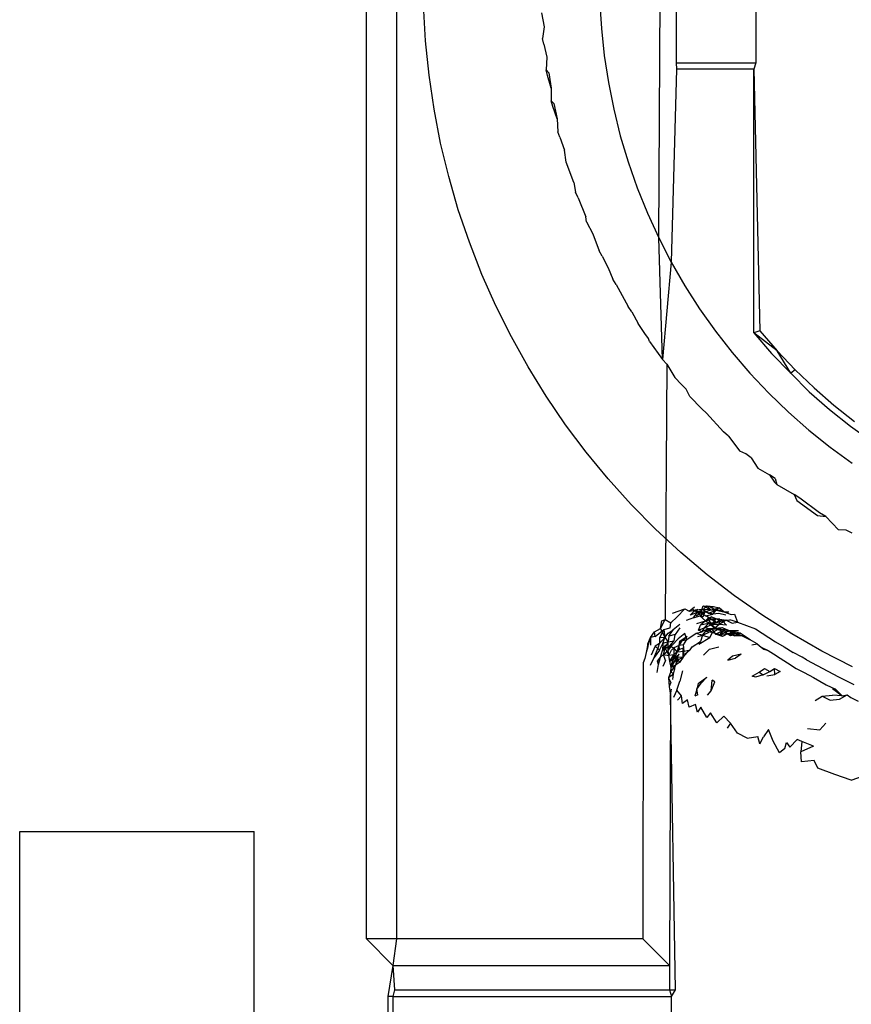
# Model space of a CAD drawing. Extents: x -61 to 11, y -56 to 52.
# Drawn here: x -29 to -28, y -3 to -3 of the extents above; entities that cross this region are included whole.
import ezdxf

# ---------------------------------------------------------------- set-up
doc = ezdxf.new("R2010")
doc.units = 0
doc.header["$MEASUREMENT"] = 0
doc.layers.get('0').update_dxf_attribs({"linetype": 'CONTINUOUS'})

msp = doc.modelspace()

# ---------------------------------------------------------------- linework, layer by layer
for p, q in [((-28.55147, -2.81734), (-28.55147, -2.19515)), ((-28.54132, -2.19515), (-28.54132, -2.81734)), ((-28.45335, -2.58206), (-28.45229, -2.40752)), ((-28.44755, -2.4684), (-28.44755, -2.52333)), ((-28.42078, -2.4684), (-28.42078, -2.52333)), ((-28.47307, -2.50384), (-28.47258, -2.51179)), ((-28.5316, -2.51591), (-28.53219, -2.50591)), ((-28.49275, -2.50647), (-28.49181, -2.51118)), ((-28.49181, -2.51118), (-28.49232, -2.51515)), ((-28.47258, -2.51179), (-28.47163, -2.52089)), ((-28.53044, -2.52741), (-28.5316, -2.51591)), ((-28.49197, -2.51704), (-28.49232, -2.51515)), ((-28.49197, -2.51704), (-28.49086, -2.52146)), ((-28.47163, -2.52089), (-28.47026, -2.52993)), ((-28.49086, -2.52146), (-28.49112, -2.52566)), ((-28.44755, -2.52333), (-28.44736, -2.52539)), ((-28.44755, -2.52333), (-28.42078, -2.52333)), ((-28.42078, -2.52333), (-28.42147, -2.52539)), ((-28.52875, -2.53885), (-28.53044, -2.52741)), ((-28.49068, -2.52755), (-28.49112, -2.52566)), ((-28.49112, -2.52566), (-28.4902, -2.52661)), ((-28.48942, -2.53178), (-28.49068, -2.52755)), ((-28.4902, -2.52661), (-28.48942, -2.53178)), ((-28.44736, -2.52539), (-28.44915, -2.59018)), ((-28.42147, -2.52539), (-28.44736, -2.52539)), ((-28.42147, -2.61397), (-28.42147, -2.52539)), ((-28.42147, -2.52539), (-28.41941, -2.61324)), ((-28.47026, -2.52993), (-28.46847, -2.5389)), ((-28.48942, -2.53178), (-28.48941, -2.5361)), ((-28.48888, -2.53798), (-28.48941, -2.5361)), ((-28.48941, -2.5361), (-28.48851, -2.53696)), ((-28.48851, -2.53696), (-28.48747, -2.54215)), ((-28.52655, -2.55023), (-28.52875, -2.53885)), ((-28.48747, -2.54215), (-28.48888, -2.53798)), ((-28.46847, -2.5389), (-28.46626, -2.54777)), ((-28.48747, -2.54215), (-28.48719, -2.54645)), ((-28.48656, -2.54831), (-28.48719, -2.54645)), ((-28.46626, -2.54777), (-28.46364, -2.55655)), ((-28.52383, -2.56148), (-28.52655, -2.55023)), ((-28.48656, -2.54831), (-28.48499, -2.55258)), ((-28.48447, -2.55667), (-28.48499, -2.55258)), ((-28.48181, -2.56348), (-28.48447, -2.55667)), ((-28.46364, -2.55655), (-28.4606, -2.56521)), ((-28.52062, -2.57259), (-28.52383, -2.56148)), ((-28.48181, -2.56348), (-28.48126, -2.56675)), ((-28.48044, -2.56858), (-28.48126, -2.56675)), ((-28.4606, -2.56521), (-28.45717, -2.57373)), ((-28.48044, -2.56858), (-28.47779, -2.57495)), ((-28.5169, -2.58353), (-28.52062, -2.57259)), ((-28.45717, -2.57373), (-28.45335, -2.58206)), ((-28.47756, -2.57666), (-28.47779, -2.57495)), ((-28.47756, -2.57666), (-28.47551, -2.58069)), ((-28.47551, -2.58069), (-28.47338, -2.58638)), ((-28.51269, -2.59433), (-28.5169, -2.58353)), ((-28.45335, -2.58206), (-28.44915, -2.59018)), ((-28.45206, -2.62286), (-28.45335, -2.58206)), ((-28.47235, -2.58819), (-28.47338, -2.58638)), ((-28.47235, -2.58819), (-28.47037, -2.59216)), ((-28.44915, -2.59018), (-28.45206, -2.62286)), ((-28.44915, -2.59018), (-28.44458, -2.59811)), ((-28.47037, -2.59216), (-28.46872, -2.59588)), ((-28.50798, -2.60492), (-28.51269, -2.59433)), ((-28.4676, -2.59766), (-28.46872, -2.59588)), ((-28.4676, -2.59766), (-28.46361, -2.60514)), ((-28.44458, -2.59811), (-28.43963, -2.60583)), ((-28.50281, -2.61527), (-28.50798, -2.60492)), ((-28.46239, -2.60688), (-28.46361, -2.60514)), ((-28.46239, -2.60688), (-28.46026, -2.61075)), ((-28.43963, -2.60583), (-28.43433, -2.61332)), ((-28.45805, -2.61414), (-28.46026, -2.61075)), ((-28.43433, -2.61332), (-28.4287, -2.62053)), ((-28.41941, -2.61324), (-28.42147, -2.61397)), ((-28.42147, -2.61397), (-28.41556, -2.62088)), ((-28.41365, -2.61992), (-28.42147, -2.61397)), ((-28.41941, -2.61324), (-28.41365, -2.61992)), ((-28.49719, -2.62538), (-28.50281, -2.61527)), ((-28.45674, -2.61583), (-28.45805, -2.61414)), ((-28.4564, -2.61686), (-28.45674, -2.61583)), ((-28.4564, -2.61686), (-28.45206, -2.62286)), ((-28.4287, -2.62053), (-28.42274, -2.62746)), ((-28.41365, -2.61992), (-28.40758, -2.62631)), ((-28.40897, -2.62743), (-28.41365, -2.61992)), ((-28.45066, -2.62449), (-28.45206, -2.62286)), ((-28.41556, -2.62088), (-28.40897, -2.62743)), ((-28.49111, -2.63522), (-28.49719, -2.62538)), ((-28.45066, -2.62449), (-28.45118, -2.71009)), ((-28.45066, -2.62449), (-28.44793, -2.62888)), ((-28.40758, -2.62631), (-28.40897, -2.62743)), ((-28.40758, -2.62631), (-28.40121, -2.63241)), ((-28.44793, -2.62888), (-28.44566, -2.63128)), ((-28.42274, -2.62746), (-28.41645, -2.63413)), ((-28.40897, -2.62743), (-28.40287, -2.63371)), ((-28.44417, -2.63285), (-28.44566, -2.63128)), ((-28.44293, -2.63525), (-28.44417, -2.63285)), ((-28.40287, -2.63371), (-28.39609, -2.63964)), ((-28.40121, -2.63241), (-28.39456, -2.6382)), ((-28.4846, -2.64477), (-28.49111, -2.63522)), ((-28.44293, -2.63525), (-28.43885, -2.63938)), ((-28.41645, -2.63413), (-28.40985, -2.64051)), ((-28.43727, -2.64089), (-28.43885, -2.63938)), ((-28.39609, -2.63964), (-28.38901, -2.64523)), ((-28.39456, -2.6382), (-28.38765, -2.64367)), ((-28.43727, -2.64089), (-28.43166, -2.64713)), ((-28.40985, -2.64051), (-28.40298, -2.64656)), ((-28.47766, -2.65401), (-28.4846, -2.64477)), ((-28.40298, -2.64656), (-28.39585, -2.65227)), ((-28.38901, -2.64523), (-28.38165, -2.6505)), ((-28.42997, -2.6486), (-28.43166, -2.64713)), ((-28.42997, -2.6486), (-28.42614, -2.6536)), ((-28.42409, -2.65452), (-28.42614, -2.6536)), ((-28.39585, -2.65227), (-28.38843, -2.65766)), ((-28.47031, -2.66295), (-28.47766, -2.65401)), ((-28.42231, -2.65593), (-28.42409, -2.65452)), ((-28.42231, -2.65593), (-28.42004, -2.65931)), ((-28.42004, -2.65931), (-28.41617, -2.66154)), ((-28.46255, -2.67155), (-28.47031, -2.66295)), ((-28.4143, -2.66287), (-28.41617, -2.66154)), ((-28.41617, -2.66154), (-28.41453, -2.66407)), ((-28.4143, -2.66287), (-28.4137, -2.6648)), ((-28.41453, -2.66407), (-28.4137, -2.6648)), ((-28.4137, -2.6648), (-28.40791, -2.66815)), ((-28.40597, -2.66941), (-28.40791, -2.66815)), ((-28.40791, -2.66815), (-28.40699, -2.67016)), ((-28.39935, -2.67436), (-28.40597, -2.66941)), ((-28.4544, -2.6798), (-28.46255, -2.67155)), ((-28.40699, -2.67016), (-28.40009, -2.67526)), ((-28.40009, -2.67526), (-28.39733, -2.67553)), ((-28.39733, -2.67553), (-28.39935, -2.67436)), ((-28.39733, -2.67553), (-28.39302, -2.68006)), ((-28.4459, -2.68766), (-28.4544, -2.6798)), ((-28.39049, -2.68014), (-28.39302, -2.68006)), ((-28.38841, -2.68122), (-28.39049, -2.68014)), ((-28.43705, -2.69512), (-28.4459, -2.68766)), ((-28.42788, -2.70217), (-28.43705, -2.69512)), ((-28.41841, -2.7088), (-28.42788, -2.70217)), ((-28.4487, -2.70796), (-28.44454, -2.70651)), ((-28.44722, -2.7092), (-28.44454, -2.70651)), ((-28.44454, -2.70651), (-28.44317, -2.70737)), ((-28.44317, -2.70737), (-28.44136, -2.70585)), ((-28.43918, -2.70794), (-28.43844, -2.70555)), ((-28.43844, -2.70555), (-28.43623, -2.70573)), ((-28.43844, -2.70555), (-28.43584, -2.70685)), ((-28.43843, -2.70675), (-28.43726, -2.70552)), ((-28.43726, -2.70552), (-28.43495, -2.7058)), ((-28.43584, -2.70685), (-28.43726, -2.70552)), ((-28.43623, -2.70573), (-28.43408, -2.70699)), ((-28.43623, -2.70573), (-28.43495, -2.7058)), ((-28.43584, -2.70685), (-28.43307, -2.70628)), ((-28.43495, -2.7058), (-28.43307, -2.70628)), ((-28.43307, -2.70628), (-28.43408, -2.70699)), ((-28.43153, -2.70758), (-28.43307, -2.70628)), ((-28.44925, -2.71127), (-28.44722, -2.7092)), ((-28.44166, -2.70958), (-28.44413, -2.71045)), ((-28.44317, -2.70737), (-28.44112, -2.70706)), ((-28.44284, -2.70872), (-28.44112, -2.70706)), ((-28.44043, -2.70784), (-28.44284, -2.70872)), ((-28.44043, -2.70784), (-28.44209, -2.70666)), ((-28.44166, -2.70958), (-28.44043, -2.70784)), ((-28.44166, -2.70958), (-28.43957, -2.70895)), ((-28.44112, -2.70706), (-28.44011, -2.70663)), ((-28.43843, -2.70675), (-28.44112, -2.70706)), ((-28.43918, -2.70794), (-28.44112, -2.70706)), ((-28.43918, -2.70794), (-28.44082, -2.70901)), ((-28.43843, -2.70675), (-28.44043, -2.70784)), ((-28.4379, -2.7076), (-28.44043, -2.70784)), ((-28.43852, -2.70934), (-28.44043, -2.70784)), ((-28.44043, -2.70784), (-28.43918, -2.70794)), ((-28.43957, -2.70895), (-28.4379, -2.7076)), ((-28.43957, -2.70895), (-28.4377, -2.71058)), ((-28.43918, -2.70794), (-28.4379, -2.7076)), ((-28.43918, -2.70794), (-28.43758, -2.70888)), ((-28.4379, -2.7076), (-28.43852, -2.70934)), ((-28.43584, -2.70685), (-28.43843, -2.70675)), ((-28.43843, -2.70675), (-28.4379, -2.7076)), ((-28.43843, -2.70675), (-28.43662, -2.70799)), ((-28.4379, -2.7076), (-28.43584, -2.70685)), ((-28.43515, -2.70835), (-28.4379, -2.7076)), ((-28.43662, -2.70799), (-28.4379, -2.7076)), ((-28.4377, -2.71058), (-28.43575, -2.70922)), ((-28.43758, -2.70888), (-28.43515, -2.70835)), ((-28.43546, -2.7103), (-28.43758, -2.70888)), ((-28.43662, -2.70799), (-28.43408, -2.70699)), ((-28.43662, -2.70799), (-28.43515, -2.70835)), ((-28.43584, -2.70685), (-28.43408, -2.70699)), ((-28.43405, -2.7099), (-28.43575, -2.70922)), ((-28.43515, -2.70835), (-28.43408, -2.70699)), ((-28.43316, -2.70811), (-28.43515, -2.70835)), ((-28.43408, -2.70699), (-28.43235, -2.70698)), ((-28.43408, -2.70699), (-28.43153, -2.70758)), ((-28.43085, -2.70873), (-28.43316, -2.70811)), ((-28.43153, -2.70758), (-28.4291, -2.7085)), ((-28.43153, -2.70758), (-28.42985, -2.70762)), ((-28.4291, -2.7085), (-28.42798, -2.7084)), ((-28.42798, -2.7084), (-28.42697, -2.71107)), ((-28.40865, -2.71499), (-28.41841, -2.7088)), ((-28.4548, -2.7143), (-28.45277, -2.71311)), ((-28.45277, -2.71311), (-28.45118, -2.71009)), ((-28.45277, -2.71311), (-28.45226, -2.71056)), ((-28.45277, -2.71311), (-28.45131, -2.71617)), ((-28.45226, -2.71056), (-28.45118, -2.71009)), ((-28.45167, -2.71348), (-28.44947, -2.71291)), ((-28.45118, -2.71009), (-28.44925, -2.71127)), ((-28.44947, -2.71291), (-28.44925, -2.71127)), ((-28.44632, -2.71177), (-28.44855, -2.71357)), ((-28.44629, -2.71291), (-28.4478, -2.71512)), ((-28.4406, -2.71149), (-28.4377, -2.71058)), ((-28.43999, -2.71368), (-28.43937, -2.71207)), ((-28.43999, -2.71368), (-28.43812, -2.71292)), ((-28.4377, -2.71058), (-28.43937, -2.71207)), ((-28.43669, -2.71144), (-28.43937, -2.71207)), ((-28.43812, -2.71292), (-28.43892, -2.71431)), ((-28.43669, -2.71144), (-28.43812, -2.71292)), ((-28.43812, -2.71292), (-28.43553, -2.71179)), ((-28.43557, -2.71344), (-28.43812, -2.71292)), ((-28.43692, -2.70983), (-28.4377, -2.71058)), ((-28.43546, -2.7103), (-28.4377, -2.71058)), ((-28.4377, -2.71058), (-28.43553, -2.71179)), ((-28.43458, -2.71303), (-28.43697, -2.71343)), ((-28.43546, -2.7103), (-28.43692, -2.70983)), ((-28.43692, -2.70983), (-28.43405, -2.7099)), ((-28.43553, -2.71179), (-28.43692, -2.70983)), ((-28.43394, -2.71119), (-28.43669, -2.71144)), ((-28.43458, -2.71303), (-28.43669, -2.71144)), ((-28.43553, -2.71179), (-28.43405, -2.7099)), ((-28.43394, -2.71119), (-28.43553, -2.71179)), ((-28.43302, -2.71177), (-28.43553, -2.71179)), ((-28.43553, -2.71179), (-28.43458, -2.71303)), ((-28.43546, -2.7103), (-28.43405, -2.7099)), ((-28.43287, -2.71006), (-28.43546, -2.7103)), ((-28.43394, -2.71119), (-28.43546, -2.7103)), ((-28.43302, -2.71177), (-28.43458, -2.71303)), ((-28.43458, -2.71303), (-28.43208, -2.71283)), ((-28.43458, -2.71303), (-28.43207, -2.71391)), ((-28.43405, -2.7099), (-28.43193, -2.71061)), ((-28.43287, -2.71006), (-28.43405, -2.7099)), ((-28.43287, -2.71006), (-28.43394, -2.71119)), ((-28.43394, -2.71119), (-28.43193, -2.71061)), ((-28.43351, -2.71355), (-28.43208, -2.71283)), ((-28.43302, -2.71177), (-28.43287, -2.71006)), ((-28.43072, -2.71031), (-28.43302, -2.71177)), ((-28.43062, -2.71202), (-28.43302, -2.71177)), ((-28.43287, -2.71006), (-28.43072, -2.71031)), ((-28.43208, -2.71283), (-28.42955, -2.71397)), ((-28.43193, -2.71061), (-28.42945, -2.71024)), ((-28.43072, -2.71031), (-28.43193, -2.71061)), ((-28.43062, -2.71202), (-28.43193, -2.71061)), ((-28.43072, -2.71031), (-28.42945, -2.71024)), ((-28.43072, -2.71031), (-28.42873, -2.71132)), ((-28.42697, -2.71107), (-28.42945, -2.71024)), ((-28.42873, -2.71132), (-28.42697, -2.71107)), ((-28.42697, -2.71107), (-28.4209, -2.71325)), ((-28.457, -2.71828), (-28.45608, -2.71621)), ((-28.45696, -2.7193), (-28.45608, -2.71621)), ((-28.45608, -2.71621), (-28.4548, -2.7143)), ((-28.45453, -2.71581), (-28.45608, -2.71621)), ((-28.45608, -2.71621), (-28.45607, -2.71871)), ((-28.45453, -2.71581), (-28.4548, -2.7143)), ((-28.45453, -2.71581), (-28.45167, -2.71348)), ((-28.45167, -2.71348), (-28.45309, -2.71625)), ((-28.45131, -2.71617), (-28.45309, -2.71625)), ((-28.45309, -2.71625), (-28.45306, -2.71819)), ((-28.45306, -2.71819), (-28.45131, -2.71617)), ((-28.45198, -2.71821), (-28.45131, -2.71617)), ((-28.45167, -2.71348), (-28.45131, -2.71617)), ((-28.45131, -2.71617), (-28.4502, -2.71471)), ((-28.45131, -2.71617), (-28.45019, -2.71768)), ((-28.4502, -2.71471), (-28.44855, -2.71357)), ((-28.44995, -2.71579), (-28.45019, -2.71768)), ((-28.44995, -2.71579), (-28.44855, -2.71357)), ((-28.4478, -2.71512), (-28.44995, -2.71579)), ((-28.44815, -2.71731), (-28.4478, -2.71512)), ((-28.4446, -2.71489), (-28.44678, -2.71661)), ((-28.44622, -2.71746), (-28.44378, -2.71576)), ((-28.44523, -2.71699), (-28.44378, -2.71576)), ((-28.44388, -2.7169), (-28.4446, -2.71489)), ((-28.44388, -2.7169), (-28.44083, -2.71469)), ((-28.44083, -2.71469), (-28.43892, -2.71431)), ((-28.44083, -2.71469), (-28.43862, -2.71543)), ((-28.44023, -2.7158), (-28.43862, -2.71543)), ((-28.43892, -2.71431), (-28.43999, -2.71368)), ((-28.43985, -2.71841), (-28.43624, -2.71623)), ((-28.43862, -2.71543), (-28.43932, -2.7175)), ((-28.43697, -2.71343), (-28.43892, -2.71431)), ((-28.43862, -2.71543), (-28.43697, -2.71343)), ((-28.43862, -2.71543), (-28.43638, -2.71444)), ((-28.43862, -2.71543), (-28.43624, -2.71623)), ((-28.43778, -2.71418), (-28.43557, -2.71344)), ((-28.43531, -2.71447), (-28.43778, -2.71418)), ((-28.43697, -2.71343), (-28.43557, -2.71344)), ((-28.43531, -2.71447), (-28.43697, -2.71343)), ((-28.43624, -2.71623), (-28.43531, -2.71447)), ((-28.43351, -2.71355), (-28.43557, -2.71344)), ((-28.43557, -2.71344), (-28.43429, -2.71511)), ((-28.43351, -2.71355), (-28.43531, -2.71447)), ((-28.43531, -2.71447), (-28.4328, -2.71514)), ((-28.43429, -2.71511), (-28.43207, -2.71391)), ((-28.43429, -2.71511), (-28.4328, -2.71514)), ((-28.43199, -2.71586), (-28.43429, -2.71511)), ((-28.43351, -2.71355), (-28.43097, -2.7134)), ((-28.43351, -2.71355), (-28.43207, -2.71391)), ((-28.4328, -2.71514), (-28.43097, -2.7134)), ((-28.43207, -2.71391), (-28.4328, -2.71514)), ((-28.43115, -2.7145), (-28.4328, -2.71514)), ((-28.4328, -2.71514), (-28.43006, -2.71487)), ((-28.43199, -2.71586), (-28.4328, -2.71514)), ((-28.43207, -2.71391), (-28.43097, -2.7134)), ((-28.43207, -2.71391), (-28.42955, -2.71397)), ((-28.43006, -2.71487), (-28.43199, -2.71586)), ((-28.43115, -2.7145), (-28.42955, -2.71397)), ((-28.42931, -2.71558), (-28.43115, -2.7145)), ((-28.42955, -2.71397), (-28.43097, -2.7134)), ((-28.43006, -2.71487), (-28.42809, -2.71427)), ((-28.42805, -2.71567), (-28.43006, -2.71487)), ((-28.43006, -2.71487), (-28.42721, -2.71487)), ((-28.4266, -2.71391), (-28.42955, -2.71397)), ((-28.42955, -2.71397), (-28.42809, -2.71427)), ((-28.42955, -2.71397), (-28.42721, -2.71487)), ((-28.42955, -2.71397), (-28.42805, -2.71567)), ((-28.42721, -2.71487), (-28.42931, -2.71558)), ((-28.42597, -2.71475), (-28.42809, -2.71427)), ((-28.42805, -2.71567), (-28.42597, -2.71475)), ((-28.42534, -2.7156), (-28.42805, -2.71567)), ((-28.42721, -2.71487), (-28.42597, -2.71475)), ((-28.42721, -2.71487), (-28.42534, -2.7156)), ((-28.42272, -2.71699), (-28.42597, -2.71475)), ((-28.42534, -2.7156), (-28.42272, -2.71699)), ((-28.4209, -2.71325), (-28.41412, -2.71759)), ((-28.39862, -2.72074), (-28.40865, -2.71499)), ((-28.457, -2.71828), (-28.45758, -2.72124)), ((-28.45696, -2.7193), (-28.45758, -2.72124)), ((-28.45696, -2.7193), (-28.457, -2.71828)), ((-28.45456, -2.71914), (-28.45592, -2.72214)), ((-28.45489, -2.72289), (-28.45341, -2.71937)), ((-28.45306, -2.71819), (-28.45456, -2.71914)), ((-28.45314, -2.72046), (-28.45456, -2.71914)), ((-28.45341, -2.71937), (-28.45306, -2.71819)), ((-28.45314, -2.72046), (-28.45198, -2.71821)), ((-28.45198, -2.71821), (-28.45206, -2.72053)), ((-28.45206, -2.72053), (-28.45098, -2.71861)), ((-28.44969, -2.7191), (-28.45206, -2.72053)), ((-28.45206, -2.72053), (-28.45125, -2.71972)), ((-28.45019, -2.71768), (-28.45198, -2.71821)), ((-28.45176, -2.72193), (-28.45125, -2.71972)), ((-28.45125, -2.71972), (-28.45019, -2.71768)), ((-28.45125, -2.71972), (-28.44969, -2.7191)), ((-28.45125, -2.71972), (-28.44996, -2.72217)), ((-28.45022, -2.72049), (-28.45019, -2.71768)), ((-28.45022, -2.72049), (-28.4487, -2.71863)), ((-28.45022, -2.72049), (-28.44969, -2.7191)), ((-28.45019, -2.71768), (-28.44815, -2.71731)), ((-28.44969, -2.7191), (-28.44815, -2.71731)), ((-28.44969, -2.7191), (-28.44831, -2.71961)), ((-28.44831, -2.71961), (-28.44904, -2.72042)), ((-28.4487, -2.71863), (-28.44678, -2.71661)), ((-28.44645, -2.71887), (-28.44831, -2.71961)), ((-28.44831, -2.71961), (-28.44826, -2.72202)), ((-28.44713, -2.72103), (-28.44831, -2.71961)), ((-28.44713, -2.72103), (-28.44645, -2.71887)), ((-28.44645, -2.71887), (-28.44523, -2.71699)), ((-28.44645, -2.71887), (-28.44622, -2.71746)), ((-28.44506, -2.71862), (-28.44645, -2.71887)), ((-28.44636, -2.72019), (-28.44645, -2.71887)), ((-28.44622, -2.71746), (-28.44388, -2.7169)), ((-28.44523, -2.71699), (-28.44622, -2.71746)), ((-28.44523, -2.71699), (-28.44388, -2.7169)), ((-28.44506, -2.71862), (-28.44388, -2.7169)), ((-28.44486, -2.72077), (-28.44506, -2.71862)), ((-28.44284, -2.7203), (-28.44212, -2.71932)), ((-28.44212, -2.71932), (-28.43932, -2.7175)), ((-28.43985, -2.71841), (-28.43932, -2.7175)), ((-28.43636, -2.7201), (-28.43322, -2.71926)), ((-28.42028, -2.71826), (-28.42272, -2.71699)), ((-28.42213, -2.71862), (-28.42028, -2.71826)), ((-28.42028, -2.71826), (-28.419, -2.71945)), ((-28.419, -2.71945), (-28.41663, -2.72058)), ((-28.419, -2.71945), (-28.41808, -2.72007)), ((-28.41412, -2.71759), (-28.41126, -2.71928)), ((-28.41126, -2.71928), (-28.40826, -2.72123)), ((-28.45758, -2.72124), (-28.45799, -2.72323)), ((-28.45611, -2.72545), (-28.45489, -2.72289)), ((-28.45314, -2.72046), (-28.45489, -2.72289)), ((-28.45373, -2.7241), (-28.45281, -2.72275)), ((-28.45347, -2.72528), (-28.45281, -2.72275)), ((-28.45281, -2.72275), (-28.45206, -2.72053)), ((-28.45176, -2.72193), (-28.45281, -2.72275)), ((-28.45176, -2.72193), (-28.45022, -2.72049)), ((-28.45104, -2.72389), (-28.45176, -2.72193)), ((-28.45176, -2.72193), (-28.44996, -2.72217)), ((-28.44996, -2.72217), (-28.45022, -2.72049)), ((-28.44996, -2.72217), (-28.44904, -2.72042)), ((-28.44826, -2.72202), (-28.44996, -2.72217)), ((-28.44961, -2.72409), (-28.44996, -2.72217)), ((-28.44961, -2.72409), (-28.44826, -2.72202)), ((-28.44961, -2.72409), (-28.44719, -2.72266)), ((-28.44826, -2.72202), (-28.44894, -2.72483)), ((-28.44826, -2.72202), (-28.44636, -2.72019)), ((-28.44713, -2.72103), (-28.44826, -2.72202)), ((-28.4482, -2.72321), (-28.44826, -2.72202)), ((-28.44826, -2.72202), (-28.44669, -2.72354)), ((-28.44713, -2.72103), (-28.4482, -2.72321)), ((-28.4482, -2.72321), (-28.44646, -2.72178)), ((-28.44719, -2.72266), (-28.4482, -2.72321)), ((-28.44801, -2.72424), (-28.44646, -2.72178)), ((-28.44719, -2.72266), (-28.44778, -2.72549)), ((-28.44719, -2.72266), (-28.44516, -2.72276)), ((-28.44643, -2.72454), (-28.44719, -2.72266)), ((-28.44636, -2.72019), (-28.44713, -2.72103)), ((-28.44713, -2.72103), (-28.44486, -2.72077)), ((-28.44669, -2.72354), (-28.44516, -2.72276)), ((-28.44516, -2.72276), (-28.44643, -2.72454)), ((-28.4452, -2.71977), (-28.44636, -2.72019)), ((-28.44516, -2.72276), (-28.4452, -2.71977)), ((-28.44516, -2.72276), (-28.44486, -2.72077)), ((-28.44516, -2.72276), (-28.44376, -2.72118)), ((-28.44516, -2.72276), (-28.44458, -2.72185)), ((-28.44486, -2.72077), (-28.44284, -2.7203)), ((-28.44284, -2.7203), (-28.44458, -2.72185)), ((-28.44376, -2.72118), (-28.44458, -2.72185)), ((-28.43831, -2.72208), (-28.43636, -2.7201)), ((-28.42856, -2.72249), (-28.43015, -2.72378)), ((-28.42574, -2.72173), (-28.42856, -2.72249)), ((-28.42574, -2.72173), (-28.42759, -2.7231)), ((-28.41808, -2.72007), (-28.41663, -2.72058)), ((-28.41663, -2.72058), (-28.41489, -2.72171)), ((-28.41489, -2.72171), (-28.41262, -2.72314)), ((-28.40523, -2.72283), (-28.40826, -2.72123)), ((-28.40371, -2.72372), (-28.40523, -2.72283)), ((-28.38833, -2.72603), (-28.39862, -2.72074)), ((-28.45858, -2.72473), (-28.45867, -2.81734)), ((-28.45799, -2.72323), (-28.45858, -2.72473)), ((-28.45383, -2.72788), (-28.45347, -2.72528)), ((-28.45347, -2.72528), (-28.45373, -2.7241)), ((-28.45104, -2.72389), (-28.45199, -2.72591)), ((-28.4482, -2.72321), (-28.44961, -2.72409)), ((-28.44914, -2.7262), (-28.44961, -2.72409)), ((-28.44929, -2.7276), (-28.44894, -2.72483)), ((-28.44778, -2.72549), (-28.44929, -2.7276)), ((-28.44929, -2.7276), (-28.44914, -2.7262)), ((-28.44801, -2.72424), (-28.44914, -2.7262)), ((-28.44778, -2.72549), (-28.44914, -2.7262)), ((-28.44894, -2.72483), (-28.4482, -2.72321)), ((-28.44669, -2.72354), (-28.44894, -2.72483)), ((-28.44894, -2.72483), (-28.44809, -2.72705)), ((-28.44809, -2.72705), (-28.44778, -2.72549)), ((-28.44669, -2.72354), (-28.44801, -2.72424)), ((-28.44778, -2.72549), (-28.44669, -2.72354)), ((-28.44643, -2.72454), (-28.44778, -2.72549)), ((-28.43015, -2.72378), (-28.42759, -2.7231)), ((-28.41262, -2.72314), (-28.41011, -2.72467)), ((-28.41011, -2.72467), (-28.40722, -2.72656)), ((-28.40371, -2.72372), (-28.39302, -2.72937)), ((-28.44929, -2.7276), (-28.45006, -2.7297)), ((-28.44839, -2.72844), (-28.45006, -2.7297)), ((-28.44929, -2.7276), (-28.44839, -2.72844)), ((-28.44857, -2.73023), (-28.44839, -2.72844)), ((-28.44839, -2.72844), (-28.44809, -2.72705)), ((-28.4454, -2.72733), (-28.44632, -2.73086)), ((-28.44016, -2.73158), (-28.43719, -2.72945)), ((-28.43906, -2.73147), (-28.43719, -2.72945)), ((-28.42204, -2.72915), (-28.41965, -2.72787)), ((-28.42086, -2.72948), (-28.42204, -2.72915)), ((-28.41826, -2.72867), (-28.42086, -2.72948)), ((-28.41965, -2.72787), (-28.41783, -2.72657)), ((-28.41965, -2.72787), (-28.41826, -2.72867)), ((-28.41826, -2.72867), (-28.41603, -2.72762)), ((-28.41783, -2.72657), (-28.41603, -2.72762)), ((-28.41705, -2.72906), (-28.41437, -2.72856)), ((-28.41603, -2.72762), (-28.41447, -2.72663)), ((-28.41447, -2.72663), (-28.41261, -2.7276)), ((-28.41437, -2.72856), (-28.41447, -2.72663)), ((-28.41261, -2.7276), (-28.41437, -2.72856)), ((-28.40722, -2.72656), (-28.40459, -2.72788)), ((-28.40459, -2.72788), (-28.40143, -2.72963)), ((-28.40143, -2.72963), (-28.39719, -2.73205)), ((-28.39302, -2.72937), (-28.39119, -2.73023)), ((-28.45006, -2.7297), (-28.4499, -2.7326)), ((-28.45006, -2.7297), (-28.44924, -2.73134)), ((-28.44924, -2.73134), (-28.4499, -2.7326)), ((-28.4499, -2.7326), (-28.44938, -2.73553)), ((-28.44732, -2.73388), (-28.44632, -2.73086)), ((-28.44056, -2.73356), (-28.43906, -2.73147)), ((-28.44016, -2.73158), (-28.44056, -2.73356)), ((-28.43575, -2.73413), (-28.43543, -2.73049)), ((-28.43575, -2.73413), (-28.43449, -2.73104)), ((-28.43449, -2.73104), (-28.43543, -2.73049)), ((-28.39719, -2.73205), (-28.39406, -2.7335)), ((-28.39119, -2.73023), (-28.3879, -2.73196)), ((-28.44938, -2.73553), (-28.44978, -2.82623)), ((-28.44938, -2.73553), (-28.44905, -2.73352)), ((-28.44772, -2.83445), (-28.44938, -2.73553)), ((-28.44732, -2.73388), (-28.44837, -2.73634)), ((-28.4457, -2.73578), (-28.44732, -2.73388)), ((-28.4457, -2.73578), (-28.44707, -2.73722)), ((-28.44536, -2.7383), (-28.4457, -2.73578)), ((-28.44056, -2.73356), (-28.44129, -2.73591)), ((-28.44026, -2.73548), (-28.44129, -2.73591)), ((-28.44026, -2.73548), (-28.44056, -2.73356)), ((-28.43703, -2.73558), (-28.43575, -2.73413)), ((-28.4008, -2.73729), (-28.39847, -2.73585)), ((-28.39847, -2.73585), (-28.39508, -2.73552)), ((-28.39847, -2.73585), (-28.39586, -2.73725)), ((-28.39184, -2.73571), (-28.39508, -2.73552)), ((-28.39406, -2.7335), (-28.39504, -2.73328)), ((-28.39504, -2.73328), (-28.39184, -2.73571)), ((-28.39184, -2.73571), (-28.39406, -2.7335)), ((-28.39265, -2.73689), (-28.39013, -2.73544)), ((-28.39184, -2.73571), (-28.39013, -2.73544)), ((-28.39013, -2.73544), (-28.38883, -2.73635)), ((-28.44365, -2.73706), (-28.44536, -2.7383)), ((-28.44318, -2.73961), (-28.44365, -2.73706)), ((-28.44096, -2.73863), (-28.44318, -2.73961)), ((-28.44034, -2.74126), (-28.44096, -2.73863)), ((-28.39586, -2.73725), (-28.39265, -2.73689)), ((-28.38883, -2.73635), (-28.38641, -2.73754)), ((-28.43922, -2.73962), (-28.44034, -2.74126)), ((-28.43717, -2.74303), (-28.43922, -2.73962)), ((-28.43595, -2.74143), (-28.43717, -2.74303)), ((-28.43382, -2.74483), (-28.43595, -2.74143)), ((-28.43382, -2.74483), (-28.43153, -2.74256)), ((-28.42928, -2.74493), (-28.43153, -2.74256)), ((-28.42928, -2.74493), (-28.43039, -2.74661)), ((-28.42697, -2.74833), (-28.42928, -2.74493)), ((-28.39933, -2.74718), (-28.39723, -2.7449)), ((-28.42363, -2.74996), (-28.42697, -2.74833)), ((-28.42363, -2.74996), (-28.42014, -2.74939)), ((-28.41944, -2.75192), (-28.42014, -2.74939)), ((-28.41653, -2.74702), (-28.4182, -2.74953)), ((-28.4149, -2.75101), (-28.41653, -2.74702)), ((-28.40346, -2.74673), (-28.39933, -2.74718)), ((-28.41944, -2.75192), (-28.4182, -2.74953)), ((-28.4128, -2.75487), (-28.4149, -2.75101)), ((-28.41107, -2.75345), (-28.41045, -2.75139)), ((-28.41045, -2.75139), (-28.40938, -2.75303)), ((-28.40938, -2.75303), (-28.40685, -2.75045)), ((-28.40535, -2.7511), (-28.40685, -2.75045)), ((-28.40535, -2.7511), (-28.40561, -2.75459)), ((-28.40146, -2.75269), (-28.40561, -2.75459)), ((-28.40146, -2.75269), (-28.40535, -2.7511)), ((-28.41107, -2.75345), (-28.4128, -2.75487)), ((-28.40539, -2.75795), (-28.40561, -2.75459)), ((-28.4012, -2.75748), (-28.40539, -2.75795)), ((-28.39997, -2.76005), (-28.4012, -2.75748)), ((-28.39422, -2.76216), (-28.39997, -2.76005)), ((-28.38876, -2.76404), (-28.39422, -2.76216)), ((-28.38876, -2.76404), (-28.3846, -2.76263)), ((-28.66782, -2.7813), (-28.58908, -2.7813)), ((-28.66782, -2.89744), (-28.66782, -2.7813)), ((-28.58908, -2.84193), (-28.58908, -2.7813)), ((-28.55147, -2.81734), (-28.54258, -2.82623)), ((-28.54132, -2.81734), (-28.55147, -2.81734)), ((-28.54132, -2.81734), (-28.54258, -2.82623)), ((-28.45867, -2.81734), (-28.54132, -2.81734)), ((-28.45867, -2.81734), (-28.44978, -2.82623)), ((-28.54258, -2.82623), (-28.54427, -2.83666)), ((-28.54258, -2.82623), (-28.54205, -2.83445)), ((-28.54258, -2.82623), (-28.44978, -2.82623)), ((-28.44978, -2.82623), (-28.44978, -2.83445)), ((-28.54205, -2.83445), (-28.54258, -2.83666)), ((-28.54205, -2.83445), (-28.44978, -2.83445)), ((-28.44978, -2.83445), (-28.44772, -2.83445)), ((-28.44978, -2.83445), (-28.44905, -2.83666)), ((-28.44905, -2.83666), (-28.44772, -2.83445)), ((-28.54258, -2.83666), (-28.54427, -2.83666)), ((-28.54427, -2.83666), (-28.54427, -2.84193)), ((-28.54258, -2.83666), (-28.54258, -2.84193)), ((-28.54258, -2.83666), (-28.44905, -2.83666)), ((-28.44905, -2.84193), (-28.44905, -2.83666))]:
    msp.add_line(p, q)

doc.saveas('drawing.dxf')
